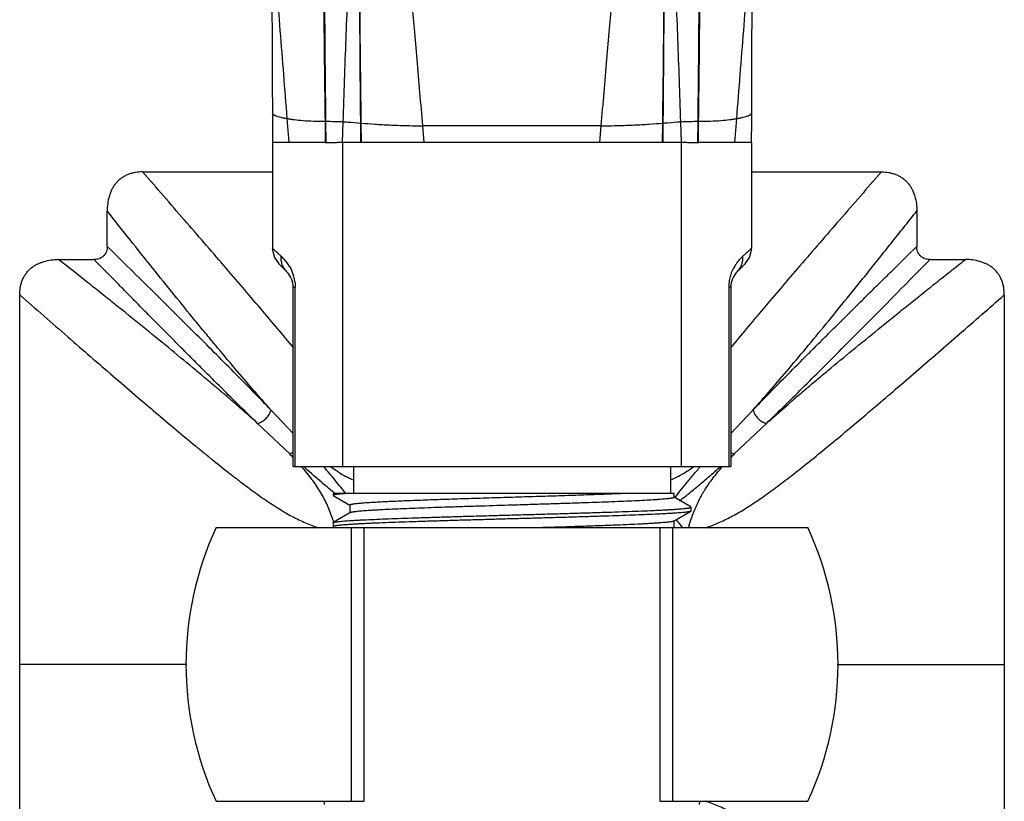
# Model space of a CAD drawing. Units: inches. Extents: x 3.9 to 17.9, y -4 to 22.5.
# Drawn here: x 4.1 to 6.3, y 15.9 to 17.6 of the extents above; entities that cross this region are included whole.
import ezdxf

# ---------------------------------------------------------------- set-up
doc = ezdxf.new("R2010")
doc.units = ezdxf.units.IN
doc.header["$LTSCALE"] = 1.21
doc.header["$MEASUREMENT"] = 0
doc.layers.get('0').update_dxf_attribs({"linetype": 'CONTINUOUS'})

msp = doc.modelspace()

# ---------------------------------------------------------------- linework, layer by layer
at = {"color": 7, "linetype": 'Continuous'}
for p, q in [((4.6406, 17.5256), (4.6411, 17.418)), ((4.6411, 17.418), (4.6412, 17.369)), ((5.7362, 17.369), (5.7364, 17.418)), ((4.6412, 17.369), (4.6412, 17.1276)), ((4.7627, 17.369), (4.6412, 17.369)), ((4.8434, 17.369), (4.8016, 17.369)), ((5.5759, 17.369), (4.8434, 17.369)), ((5.7362, 17.369), (5.6147, 17.369)), ((5.7362, 17.369), (5.7362, 17.1276)), ((4.3446, 17.3019), (4.6412, 17.3019)), ((5.7362, 17.3019), (6.0328, 17.3019)), ((4.2637, 17.1318), (4.2637, 17.2128)), ((6.1137, 17.2128), (6.1137, 17.1318)), ((4.1527, 17.1019), (4.2337, 17.1019)), ((6.1437, 17.1019), (6.2247, 17.1019)), ((4.6559, 17.0922), (4.6741, 17.074)), ((5.7034, 17.074), (5.7216, 17.0922)), ((4.6887, 16.6294), (4.6887, 17.0387)), ((5.6887, 17.0387), (5.6887, 16.6294)), ((4.0637, 15.3328), (4.0637, 17.021)), ((6.3137, 17.021), (6.3137, 15.3328)), ((4.6887, 16.6294), (5.6887, 16.6294)), ((4.8262, 16.6294), (4.8262, 16.5674)), ((5.5512, 16.6294), (5.5512, 16.5674)), ((4.7806, 16.5674), (4.7797, 16.5669)), ((4.7797, 16.5669), (4.7797, 16.5631)), ((4.8024, 16.5669), (4.7797, 16.5669)), ((4.7797, 16.5631), (4.7802, 16.5625)), ((4.7802, 16.5625), (4.8183, 16.5405)), ((5.559, 16.5674), (4.7806, 16.5674)), ((5.559, 16.5586), (5.559, 16.5674)), ((4.8184, 16.5408), (4.8184, 16.5231)), ((5.5972, 16.5368), (5.5591, 16.5588)), ((4.8184, 16.5231), (4.7802, 16.501)), ((4.819, 16.5235), (4.8184, 16.5231)), ((5.559, 16.5047), (5.5973, 16.5268)), ((5.5977, 16.5363), (5.5972, 16.5368)), ((5.5977, 16.5274), (5.5973, 16.5268)), ((5.5977, 16.5362), (5.5977, 16.5274)), ((4.7797, 16.5006), (4.7802, 16.5011)), ((4.7797, 16.5005), (4.7797, 16.4917)), ((5.4212, 16.4949), (5.4191, 16.4948)), ((5.5585, 16.5044), (5.559, 16.5047)), ((5.559, 16.4894), (5.559, 16.5047)), ((4.5124, 16.4894), (5.865, 16.4894)), ((4.8512, 15.8644), (4.8512, 16.4894)), ((5.5262, 16.4894), (5.5262, 15.8644)), ((4.5124, 15.8644), (4.8512, 15.8644)), ((4.7601, 15.8574), (4.7599, 15.8644)), ((5.5262, 15.8644), (5.865, 15.8644)), ((5.6173, 15.8574), (5.6176, 15.8644))]:
    msp.add_line(p, q, dxfattribs=at)
at = {"color": 9, "linetype": 'Continuous'}
for p, q in [((4.6794, 17.369), (4.6751, 17.4239)), ((4.7622, 17.4177), (4.7634, 17.4177)), ((4.7627, 17.369), (4.7622, 17.4177)), ((4.7639, 17.3688), (4.7634, 17.4177)), ((4.8016, 17.369), (4.8031, 17.4165)), ((5.5759, 17.369), (5.5743, 17.4165)), ((5.6136, 17.3688), (5.614, 17.4177)), ((5.614, 17.4177), (5.6152, 17.4177)), ((5.6147, 17.369), (5.6152, 17.4177)), ((5.698, 17.369), (5.7023, 17.4239)), ((4.8434, 17.369), (4.843, 17.4136)), ((4.843, 17.4136), (4.8443, 17.4135)), ((4.8448, 17.369), (4.8443, 17.4135)), ((4.9878, 17.369), (4.9847, 17.4074)), ((5.3896, 17.369), (5.3928, 17.4074)), ((5.5327, 17.369), (5.5332, 17.4135)), ((5.5332, 17.4135), (5.5344, 17.4136)), ((5.534, 17.369), (5.5344, 17.4136)), ((4.8016, 17.369), (4.8016, 16.6294)), ((5.5759, 16.6294), (5.5759, 17.369)), ((4.6887, 17.0387), (4.6935, 17.0387)), ((4.6935, 16.6294), (4.6935, 17.0387)), ((5.6839, 17.0387), (5.6839, 16.6294)), ((5.6887, 17.0387), (5.6839, 17.0387)), ((4.6381, 16.7581), (4.6888, 16.7048)), ((5.7393, 16.7581), (5.6886, 16.7048)), ((4.6075, 16.7275), (4.6807, 16.6579)), ((5.6967, 16.6579), (5.77, 16.7275)), ((4.8213, 16.4894), (4.8213, 16.1769)), ((5.5561, 16.1769), (5.5561, 16.4894)), ((4.4457, 16.1769), (4.0637, 16.1769)), ((4.8213, 16.1769), (4.8213, 15.8644)), ((5.5561, 15.8644), (5.5561, 16.1769)), ((5.9317, 16.1769), (6.3137, 16.1769))]:
    msp.add_line(p, q, dxfattribs=at)
at = {"color": 7, "linetype": 'Continuous'}
for points in [[(4.6402, 17.831), (4.6401, 17.7927), (4.6401, 17.7526), (4.6401, 17.7105), (4.6402, 17.6666), (4.6403, 17.621), (4.6405, 17.574), (4.6406, 17.5256)], [(5.7371, 17.606), (5.7372, 17.6493), (5.7373, 17.6913), (5.7373, 17.7318), (5.7373, 17.7704), (5.7373, 17.8071)], [(5.7364, 17.418), (5.7366, 17.4711), (5.7367, 17.5166), (5.7371, 17.606)], [(4.6412, 17.1276), (4.6414, 17.1231), (4.6459, 17.1064), (4.6559, 17.0922)], [(5.7216, 17.0922), (5.7315, 17.1064), (5.736, 17.1231), (5.7362, 17.1276)]]:
    msp.add_lwpolyline(points, dxfattribs=at)
at = {"color": 9, "linetype": 'Continuous'}
for centre, radius, start, end in [((5.1887, -123.8378), 141.2453, 89.917229, 90.082765), ((4.5943, 17.0349), 0.1001, 30.4768, 42.4017), ((5.7808, 17.0366), 0.0972, 138.4454, 145.5651), ((4.6009, 17.0384), 0.0926, 8.3262, 16.6309), ((4.0848, 16.0745), 0.834, 43.5524, 44.3957), ((7.6698, 19.8877), 4.4008, 227.216, 227.362), ((6.2802, 16.0856), 0.8173, 135.5521, 136.443), ((3.5534, 18.9673), 3.1507, 312.6605, 312.8639), ((4.9427, 16.8618), 0.2881, 238.6153, 246.1304), ((5.4331, 16.8648), 0.2915, 293.9418, 301.6399), ((5.4057, 17.3506), 0.9996, 231.4313, 231.5877), ((4.0699, 16.2573), 0.7526, 18.9713, 19.4782), ((6.4037, 16.2312), 0.8521, 162.0207, 162.3331), ((5.5245, 16.8163), 0.3439, 288.0794, 293.2277)]:
    msp.add_arc(centre, radius, start, end, dxfattribs=at)
at = {"color": 7, "linetype": 'Continuous'}
for centre, radius, start, end in [((4.6387, 17.0387), 0.05, 0, 45), ((5.7387, 17.0387), 0.05, 135, 180), ((4.8729, 14.7803), 1.788, 91.8054, 92.258), ((5.1887, 16.1769), 0.5, 38.7427, 41.4327), ((5.1887, 16.1769), 0.745, 155.1993, 204.8007), ((5.1887, 16.1769), 0.745, 335.1993, 24.8007)]:
    msp.add_arc(centre, radius, start, end, dxfattribs=at)
at = {"color": 9, "linetype": 'Continuous'}
for points, knots in [([(4.6751, 17.4239), (4.6699, 17.4909), (4.6619, 17.5902), (4.6517, 17.7205), (4.6468, 17.7837), (4.6445, 17.8147)], [0, 0, 0, 0, 0.514556, 0.76207, 1, 1, 1, 1]), ([(5.7023, 17.4239), (5.7075, 17.4909), (5.7155, 17.5902), (5.7257, 17.7204), (5.7306, 17.7836), (5.7329, 17.8146)], [0, 0, 0, 0, 0.514548, 0.762062, 1, 1, 1, 1]), ([(4.7622, 17.4177), (4.7618, 17.4504), (4.761, 17.515), (4.7599, 17.6103), (4.7592, 17.7018), (4.7591, 17.7614), (4.7592, 17.7904)], [0, 0, 0, 0, 0.263308, 0.51998, 0.766634, 1, 1, 1, 1]), ([(4.7634, 17.4177), (4.7631, 17.4504), (4.7624, 17.515), (4.7615, 17.6103), (4.761, 17.7018), (4.761, 17.7614), (4.7612, 17.7904)], [0, 0, 0, 0, 0.263317, 0.519994, 0.766647, 1, 1, 1, 1]), ([(4.8031, 17.4165), (4.8042, 17.4484), (4.8062, 17.5114), (4.8094, 17.6042), (4.8129, 17.6932), (4.8157, 17.751), (4.8172, 17.7791)], [0, 0, 0, 0, 0.264015, 0.521096, 0.767587, 1, 1, 1, 1]), ([(5.5743, 17.4165), (5.5732, 17.4484), (5.5712, 17.5114), (5.568, 17.6042), (5.5645, 17.6932), (5.5617, 17.751), (5.5602, 17.7791)], [0, 0, 0, 0, 0.264015, 0.521096, 0.767587, 1, 1, 1, 1]), ([(5.614, 17.4177), (5.6143, 17.4504), (5.615, 17.515), (5.6159, 17.6103), (5.6164, 17.7018), (5.6164, 17.7614), (5.6163, 17.7904)], [0, 0, 0, 0, 0.263316, 0.519994, 0.766646, 1, 1, 1, 1]), ([(5.6152, 17.4177), (5.6156, 17.4504), (5.6164, 17.515), (5.6175, 17.6103), (5.6182, 17.7018), (5.6183, 17.7614), (5.6182, 17.7904)], [0, 0, 0, 0, 0.263307, 0.519979, 0.766634, 1, 1, 1, 1]), ([(4.843, 17.4136), (4.8428, 17.4434), (4.8422, 17.5022), (4.8415, 17.5887), (4.841, 17.6713), (4.841, 17.7248), (4.8412, 17.7507)], [0, 0, 0, 0, 0.265504, 0.523423, 0.769574, 1, 1, 1, 1]), ([(4.8443, 17.4135), (4.8439, 17.4433), (4.8432, 17.5022), (4.8421, 17.5887), (4.8414, 17.6712), (4.8412, 17.7248), (4.8412, 17.7507)], [0, 0, 0, 0, 0.265648, 0.523646, 0.769764, 1, 1, 1, 1]), ([(5.5332, 17.4135), (5.5335, 17.4433), (5.5343, 17.5022), (5.5353, 17.5887), (5.536, 17.6712), (5.5362, 17.7248), (5.5362, 17.7507)], [0, 0, 0, 0, 0.265647, 0.523645, 0.769763, 1, 1, 1, 1]), ([(5.5344, 17.4136), (5.5347, 17.4435), (5.5352, 17.5025), (5.5359, 17.5892), (5.5364, 17.672), (5.5364, 17.7257), (5.5363, 17.7516)], [0, 0, 0, 0, 0.265588, 0.523553, 0.769684, 1, 1, 1, 1]), ([(4.9847, 17.4074), (4.9805, 17.458), (4.9744, 17.532), (4.9661, 17.6274), (4.962, 17.6721), (4.9599, 17.6934)], [0, 0, 0, 0, 0.530694, 0.775801, 1, 1, 1, 1]), ([(5.3928, 17.4074), (5.3969, 17.458), (5.403, 17.532), (5.4114, 17.6274), (5.4155, 17.6721), (5.4175, 17.6934)], [0, 0, 0, 0, 0.530693, 0.7758, 1, 1, 1, 1]), ([(4.641, 17.4364), (4.641, 17.4361), (4.6411, 17.4356), (4.6415, 17.4347), (4.6422, 17.434), (4.6432, 17.4332), (4.6444, 17.4324), (4.6459, 17.4316), (4.6477, 17.4308), (4.6505, 17.4297), (4.6548, 17.4284), (4.6606, 17.4269), (4.6675, 17.4253), (4.6725, 17.4244), (4.6751, 17.4239)], [0, 0, 0, 0, 0.021625, 0.045523, 0.073427, 0.106424, 0.145157, 0.190008, 0.24121, 0.298906, 0.43409, 0.595958, 0.784606, 1, 1, 1, 1]), ([(4.6751, 17.4239), (4.6776, 17.4235), (4.6829, 17.4226), (4.6949, 17.4209), (4.7124, 17.4192), (4.7362, 17.418), (4.7532, 17.4177), (4.7622, 17.4177)], [0, 0, 0, 0, 0.085761, 0.184093, 0.416128, 0.690828, 1, 1, 1, 1]), ([(4.7634, 17.4177), (4.77, 17.4177), (4.7832, 17.4175), (4.7964, 17.4169), (4.8031, 17.4165)], [0, 0, 0, 0, 0.493846, 1, 1, 1, 1]), ([(4.8031, 17.4165), (4.8065, 17.4163), (4.8198, 17.4155), (4.8331, 17.4144), (4.843, 17.4136)], [0, 0, 0, 0, 0.252373, 1, 1, 1, 1]), ([(5.5344, 17.4136), (5.5377, 17.4139), (5.551, 17.415), (5.5643, 17.4159), (5.5743, 17.4165)], [0, 0, 0, 0, 0.246831, 1, 1, 1, 1]), ([(5.5743, 17.4165), (5.581, 17.4169), (5.5942, 17.4175), (5.6075, 17.4177), (5.614, 17.4177)], [0, 0, 0, 0, 0.506154, 1, 1, 1, 1]), ([(5.6152, 17.4177), (5.6242, 17.4177), (5.6412, 17.418), (5.665, 17.4192), (5.6825, 17.4209), (5.6945, 17.4226), (5.6998, 17.4235), (5.7023, 17.4239)], [0, 0, 0, 0, 0.309173, 0.583872, 0.815908, 0.91424, 1, 1, 1, 1]), ([(5.7023, 17.4239), (5.7049, 17.4244), (5.7099, 17.4253), (5.7168, 17.4269), (5.7227, 17.4284), (5.7269, 17.4297), (5.7297, 17.4308), (5.7315, 17.4316), (5.733, 17.4324), (5.7342, 17.4332), (5.7352, 17.434), (5.7359, 17.4347), (5.7363, 17.4356), (5.7364, 17.4361), (5.7364, 17.4364)], [0, 0, 0, 0, 0.215395, 0.404045, 0.565912, 0.701096, 0.758792, 0.809993, 0.854844, 0.893577, 0.926573, 0.954477, 0.978375, 1, 1, 1, 1]), ([(4.8443, 17.4135), (4.8545, 17.4126), (4.8761, 17.411), (4.9099, 17.409), (4.9465, 17.4077), (4.9717, 17.4074), (4.9847, 17.4074)], [0, 0, 0, 0, 0.219182, 0.461851, 0.724044, 1, 1, 1, 1]), ([(5.3928, 17.4074), (5.4057, 17.4074), (5.4309, 17.4077), (5.4675, 17.409), (5.5014, 17.411), (5.5229, 17.4126), (5.5332, 17.4135)], [0, 0, 0, 0, 0.275957, 0.53815, 0.780818, 1, 1, 1, 1]), ([(4.6891, 16.9005), (4.677, 16.9153), (4.6519, 16.9454), (4.6131, 16.9913), (4.5723, 17.0391), (4.5146, 17.1063), (4.4386, 17.1942), (4.3765, 17.2653), (4.3446, 17.3019)], [0, 0, 0, 0, 0.108361, 0.222185, 0.341079, 0.464678, 0.724715, 1, 1, 1, 1]), ([(6.0328, 17.3019), (6.0008, 17.2653), (5.9387, 17.194), (5.8625, 17.106), (5.8047, 17.0387), (5.7639, 16.9908), (5.7251, 16.9448), (5.7, 16.9147), (5.6878, 16.8999)], [0, 0, 0, 0, 0.275345, 0.535392, 0.658991, 0.777878, 0.891681, 1, 1, 1, 1]), ([(4.6381, 16.7581), (4.6314, 16.7655), (4.618, 16.7806), (4.5904, 16.8122), (4.5546, 16.8541), (4.5182, 16.8976), (4.488, 16.934), (4.4565, 16.9723), (4.4161, 17.0219), (4.3666, 17.0834), (4.3156, 17.1473), (4.2811, 17.1908), (4.2637, 17.2128)], [0, 0, 0, 0, 0.0506, 0.103144, 0.213698, 0.331015, 0.392016, 0.45448, 0.583556, 0.717775, 0.856718, 1, 1, 1, 1]), ([(5.7393, 16.7581), (5.7529, 16.7732), (5.7806, 16.8047), (5.8229, 16.8541), (5.8671, 16.907), (5.9133, 16.963), (5.9529, 17.0116), (5.9854, 17.0518), (6.0104, 17.0829), (6.0357, 17.1146), (6.0614, 17.1469), (6.0875, 17.1796), (6.1049, 17.2017), (6.1137, 17.2128)], [0, 0, 0, 0, 0.103154, 0.213712, 0.331027, 0.454492, 0.58358, 0.650075, 0.717802, 0.786709, 0.856735, 0.927835, 1, 1, 1, 1]), ([(4.6381, 16.7581), (4.6251, 16.7715), (4.5984, 16.7989), (4.557, 16.8409), (4.5133, 16.8848), (4.4508, 16.9472), (4.3674, 17.0299), (4.2992, 17.097), (4.2637, 17.1318)], [0, 0, 0, 0, 0.105648, 0.217122, 0.334274, 0.456954, 0.718305, 1, 1, 1, 1]), ([(4.6612, 17.1094), (4.6597, 17.1108), (4.6569, 17.1135), (4.6528, 17.1172), (4.6498, 17.1198), (4.6477, 17.1217), (4.6464, 17.1229), (4.6452, 17.1239), (4.6441, 17.1249), (4.6433, 17.1257), (4.6426, 17.1262), (4.6422, 17.1266), (4.6419, 17.1269), (4.6417, 17.1271), (4.6415, 17.1273), (4.6414, 17.1274), (4.6413, 17.1275), (4.6413, 17.1275), (4.6413, 17.1275), (4.6412, 17.1276), (4.6412, 17.1276), (4.6412, 17.1276), (4.6412, 17.1276)], [0, 0, 0, 0, 0.232729, 0.433867, 0.604197, 0.678037, 0.744444, 0.803435, 0.854914, 0.898773, 0.934906, 0.950041, 0.963204, 0.974381, 0.983559, 0.990724, 0.993547, 0.995861, 0.997665, 0.998958, 0.999737, 1, 1, 1, 1]), ([(5.7362, 17.1276), (5.7362, 17.1276), (5.7362, 17.1276), (5.7362, 17.1276), (5.7362, 17.1275), (5.7361, 17.1275), (5.7361, 17.1275), (5.736, 17.1274), (5.7359, 17.1273), (5.7357, 17.1271), (5.7355, 17.1269), (5.7352, 17.1266), (5.7349, 17.1264), (5.7346, 17.126), (5.734, 17.1256), (5.7333, 17.1249), (5.7323, 17.1239), (5.7311, 17.1229), (5.7297, 17.1217), (5.7282, 17.1204), (5.7266, 17.1189), (5.7241, 17.1167), (5.7206, 17.1135), (5.7177, 17.1108), (5.7162, 17.1094)], [0, 0, 0, 0, 0.000258, 0.001032, 0.002321, 0.004123, 0.006436, 0.009258, 0.016424, 0.025605, 0.036788, 0.049958, 0.065101, 0.082203, 0.10125, 0.145121, 0.196604, 0.255587, 0.321968, 0.395766, 0.477079, 0.566007, 0.767123, 1, 1, 1, 1]), ([(5.7393, 16.7581), (5.7523, 16.7715), (5.779, 16.7989), (5.8204, 16.8409), (5.8564, 16.8771), (5.8863, 16.907), (5.9095, 16.9301), (5.9333, 16.9538), (5.9576, 16.9779), (5.9824, 17.0025), (6.0077, 17.0275), (6.0335, 17.0529), (6.0689, 17.0878), (6.0957, 17.1141), (6.1137, 17.1318)], [0, 0, 0, 0, 0.105658, 0.217152, 0.334314, 0.394969, 0.456984, 0.520345, 0.585042, 0.651048, 0.718334, 0.786884, 0.856691, 1, 1, 1, 1]), ([(4.6075, 16.7275), (4.5924, 16.741), (4.5692, 16.7615), (4.5374, 16.7889), (4.5122, 16.8103), (4.4862, 16.8322), (4.4498, 16.8625), (4.4026, 16.9015), (4.3437, 16.9494), (4.2929, 16.9904), (4.251, 17.0239), (4.2077, 17.0584), (4.1748, 17.0845), (4.1527, 17.1019)], [0, 0, 0, 0, 0.10315, 0.157532, 0.213695, 0.271551, 0.331015, 0.454481, 0.583557, 0.717776, 0.786681, 0.856714, 1, 1, 1, 1]), ([(4.6075, 16.7275), (4.5941, 16.7404), (4.5667, 16.7672), (4.5247, 16.8086), (4.4885, 16.8446), (4.4586, 16.8745), (4.4355, 16.8977), (4.4118, 16.9214), (4.3877, 16.9457), (4.3631, 16.9705), (4.3381, 16.9958), (4.3127, 17.0217), (4.2778, 17.0571), (4.2514, 17.0838), (4.2337, 17.1019)], [0, 0, 0, 0, 0.105655, 0.217147, 0.334308, 0.394964, 0.456978, 0.52034, 0.585037, 0.651043, 0.71833, 0.786881, 0.856689, 1, 1, 1, 1]), ([(4.6741, 17.074), (4.6718, 17.0762), (4.6678, 17.0813), (4.6635, 17.09), (4.6612, 17.0996), (4.661, 17.1061), (4.6612, 17.1094)], [0, 0, 0, 0, 0.244133, 0.494654, 0.748057, 1, 1, 1, 1]), ([(4.6612, 17.1094), (4.6624, 17.1083), (4.6648, 17.106), (4.667, 17.1037), (4.6682, 17.1024)], [0, 0, 0, 0, 0.474088, 1, 1, 1, 1]), ([(5.7034, 17.074), (5.7056, 17.0762), (5.7096, 17.0813), (5.7139, 17.09), (5.7162, 17.0996), (5.7164, 17.1061), (5.7162, 17.1094)], [0, 0, 0, 0, 0.244132, 0.494653, 0.748056, 1, 1, 1, 1]), ([(5.7162, 17.1094), (5.7149, 17.1081), (5.7121, 17.1055), (5.7094, 17.1027), (5.7081, 17.1011)], [0, 0, 0, 0, 0.470221, 1, 1, 1, 1]), ([(5.77, 16.7275), (5.7834, 16.7405), (5.8108, 16.7672), (5.8527, 16.8086), (5.8967, 16.8523), (5.9591, 16.9148), (6.0417, 16.9982), (6.1089, 17.0664), (6.1437, 17.1019)], [0, 0, 0, 0, 0.10565, 0.217126, 0.334278, 0.456959, 0.718308, 1, 1, 1, 1]), ([(5.77, 16.7275), (5.7852, 16.741), (5.8084, 16.7614), (5.8401, 16.7889), (5.8652, 16.8103), (5.8913, 16.8323), (5.9276, 16.8626), (5.9749, 16.9015), (6.0235, 16.941), (6.0637, 16.9735), (6.0948, 16.9985), (6.1264, 17.0239), (6.1586, 17.0496), (6.1914, 17.0757), (6.2135, 17.0931), (6.2247, 17.1019)], [0, 0, 0, 0, 0.103277, 0.157612, 0.213715, 0.271538, 0.331003, 0.454526, 0.58366, 0.650152, 0.71785, 0.786713, 0.856705, 0.927803, 1, 1, 1, 1]), ([(4.6806, 17.0857), (4.6814, 17.0842), (4.6851, 17.0776), (4.6879, 17.0706), (4.6896, 17.0649)], [0, 0, 0, 0, 0.222153, 1, 1, 1, 1]), ([(5.7006, 17.0916), (5.6985, 17.0885), (5.6954, 17.0834), (5.6918, 17.076), (5.6901, 17.0718), (5.6893, 17.0695)], [0, 0, 0, 0, 0.455208, 0.714912, 1, 1, 1, 1]), ([(5.6893, 17.0695), (5.6889, 17.0683), (5.6872, 17.0631), (5.6859, 17.0578), (5.6852, 17.0537)], [0, 0, 0, 0, 0.233781, 1, 1, 1, 1]), ([(4.6925, 17.0519), (4.6928, 17.0497), (4.6933, 17.0453), (4.6935, 17.0409), (4.6935, 17.0387)], [0, 0, 0, 0, 0.495045, 1, 1, 1, 1]), ([(5.6852, 17.0537), (5.6848, 17.0512), (5.6841, 17.0462), (5.6839, 17.0412), (5.6839, 17.0387)], [0, 0, 0, 0, 0.494029, 1, 1, 1, 1]), ([(4.0637, 17.021), (4.1003, 16.9891), (4.1714, 16.927), (4.2593, 16.851), (4.3265, 16.7932), (4.3743, 16.7525), (4.4203, 16.7137), (4.4574, 16.6827), (4.4861, 16.6592), (4.5134, 16.6371), (4.5399, 16.616), (4.5659, 16.596), (4.5844, 16.582), (4.6025, 16.5688), (4.62, 16.5564), (4.6371, 16.5448), (4.6537, 16.5341), (4.6699, 16.5243), (4.6857, 16.5154), (4.7012, 16.5075), (4.7166, 16.5004), (4.7319, 16.4942), (4.7421, 16.4907), (4.7473, 16.489)], [0, 0, 0, 0, 0.167473, 0.325666, 0.400858, 0.473187, 0.542432, 0.608352, 0.639985, 0.670692, 0.729219, 0.756993, 0.783744, 0.809463, 0.834157, 0.857842, 0.880534, 0.902264, 0.923105, 0.943153, 0.962541, 0.981426, 1, 1, 1, 1]), ([(5.6602, 16.5003), (5.67, 16.5045), (5.6847, 16.5116), (5.7041, 16.5223), (5.7192, 16.5313), (5.7347, 16.5411), (5.7505, 16.5516), (5.7668, 16.5629), (5.7835, 16.575), (5.8006, 16.5877), (5.8245, 16.6059), (5.8556, 16.6302), (5.8941, 16.6614), (5.9345, 16.6947), (5.9767, 16.7301), (6.0205, 16.7673), (6.066, 16.8061), (6.1296, 16.8608), (6.2123, 16.9326), (6.2793, 16.991), (6.3137, 17.021)], [0, 0, 0, 0, 0.038299, 0.058459, 0.079414, 0.101234, 0.123954, 0.147592, 0.172162, 0.197674, 0.22413, 0.279808, 0.339041, 0.401646, 0.467408, 0.536113, 0.607561, 0.681561, 0.836579, 1, 1, 1, 1]), ([(4.6075, 16.7275), (4.6092, 16.728), (4.6126, 16.7292), (4.6175, 16.7318), (4.6223, 16.7351), (4.6267, 16.7389), (4.6305, 16.7433), (4.6338, 16.748), (4.6363, 16.753), (4.6376, 16.7564), (4.6381, 16.7581)], [0, 0, 0, 0, 0.118116, 0.241884, 0.369865, 0.499999, 0.630134, 0.758115, 0.881883, 1, 1, 1, 1]), ([(5.7393, 16.7581), (5.7404, 16.7546), (5.7435, 16.7477), (5.7506, 16.7387), (5.7595, 16.7317), (5.7664, 16.7286), (5.77, 16.7275)], [0, 0, 0, 0, 0.247079, 0.499969, 0.752876, 1, 1, 1, 1]), ([(4.6807, 16.6579), (4.6814, 16.6582), (4.6842, 16.6592), (4.6868, 16.6606), (4.6887, 16.6618)], [0, 0, 0, 0, 0.243905, 1, 1, 1, 1]), ([(5.6887, 16.6617), (5.6893, 16.6614), (5.6919, 16.6599), (5.6946, 16.6587), (5.6967, 16.6579)], [0, 0, 0, 0, 0.252062, 1, 1, 1, 1]), ([(4.7794, 16.5083), (4.7775, 16.5137), (4.7736, 16.5244), (4.7671, 16.5401), (4.7598, 16.5554), (4.7515, 16.5704), (4.7421, 16.5852), (4.7316, 16.5999), (4.7199, 16.6147), (4.7117, 16.6244), (4.7073, 16.6293)], [0, 0, 0, 0, 0.121273, 0.240874, 0.35988, 0.479958, 0.602797, 0.729748, 0.861899, 1, 1, 1, 1]), ([(4.7825, 16.569), (4.777, 16.5734), (4.7657, 16.5826), (4.7421, 16.6025), (4.7242, 16.6183), (4.7121, 16.6292)], [0, 0, 0, 0, 0.227703, 0.470851, 1, 1, 1, 1]), ([(4.8089, 16.5673), (4.8053, 16.5721), (4.7976, 16.5819), (4.7853, 16.597), (4.7721, 16.6129), (4.7628, 16.6236), (4.758, 16.6291)], [0, 0, 0, 0, 0.226272, 0.468995, 0.727145, 1, 1, 1, 1]), ([(4.7927, 16.6158), (4.791, 16.6169), (4.7842, 16.6211), (4.7775, 16.6257), (4.7725, 16.6292)], [0, 0, 0, 0, 0.246086, 1, 1, 1, 1]), ([(5.5609, 16.5572), (5.565, 16.5627), (5.5736, 16.574), (5.5875, 16.5915), (5.6029, 16.61), (5.6138, 16.6227), (5.6194, 16.6292)], [0, 0, 0, 0, 0.22017, 0.461122, 0.72148, 1, 1, 1, 1]), ([(5.5716, 16.551), (5.5786, 16.5562), (5.5933, 16.5676), (5.616, 16.586), (5.6402, 16.6068), (5.6568, 16.6215), (5.6653, 16.6292)], [0, 0, 0, 0, 0.215859, 0.455739, 0.717602, 1, 1, 1, 1]), ([(5.586, 16.6166), (5.5876, 16.6176), (5.5939, 16.6216), (5.6001, 16.6258), (5.6047, 16.6291)], [0, 0, 0, 0, 0.246314, 1, 1, 1, 1]), ([(5.6035, 16.5235), (5.6054, 16.5281), (5.6091, 16.5373), (5.6154, 16.5509), (5.6212, 16.5619), (5.6262, 16.5706), (5.6316, 16.5793), (5.6388, 16.5902), (5.6484, 16.6031), (5.6587, 16.6161), (5.6661, 16.6247), (5.6699, 16.6291)], [0, 0, 0, 0, 0.119111, 0.237658, 0.356808, 0.417002, 0.47781, 0.601752, 0.729572, 0.862115, 1, 1, 1, 1]), ([(5.5932, 16.4942), (5.594, 16.4967), (5.5973, 16.5066), (5.6007, 16.5163), (5.6035, 16.5235)], [0, 0, 0, 0, 0.254222, 1, 1, 1, 1]), ([(6.3137, 15.3328), (6.2771, 15.3647), (6.206, 15.4267), (6.1182, 15.5028), (6.0509, 15.5605), (6.0031, 15.6013), (5.9572, 15.6401), (5.92, 15.671), (5.8913, 15.6946), (5.8641, 15.7167), (5.8375, 15.7378), (5.8116, 15.7578), (5.793, 15.7718), (5.7749, 15.785), (5.7574, 15.7974), (5.7404, 15.809), (5.7238, 15.8196), (5.7076, 15.8294), (5.6917, 15.8383), (5.6762, 15.8463), (5.6608, 15.8534), (5.6455, 15.8595), (5.6353, 15.8631), (5.6302, 15.8648)], [0, 0, 0, 0, 0.167473, 0.325667, 0.400858, 0.473188, 0.542432, 0.608352, 0.639986, 0.670692, 0.729219, 0.756993, 0.783744, 0.809463, 0.834158, 0.857842, 0.880534, 0.902264, 0.923105, 0.943153, 0.962541, 0.981426, 1, 1, 1, 1])]:
    msp.add_open_spline(points, degree=3, knots=knots, dxfattribs=at)
at = {"color": 7, "linetype": 'Continuous'}
for points, knots in [([(4.7627, 17.369), (4.7628, 17.3689), (4.7629, 17.3688), (4.7631, 17.3687), (4.7633, 17.3687), (4.7634, 17.3687), (4.7636, 17.3687), (4.7638, 17.3688), (4.7639, 17.3688)], [0, 0, 0, 0, 0.275843, 0.398632, 0.516147, 0.63426, 0.753837, 1, 1, 1, 1]), ([(4.8016, 17.369), (4.7983, 17.369), (4.7934, 17.3689), (4.7869, 17.3688), (4.7822, 17.3688), (4.7775, 17.3687), (4.7714, 17.3688), (4.7669, 17.3688), (4.7639, 17.3688)], [0, 0, 0, 0, 0.260611, 0.388324, 0.514268, 0.638425, 0.76078, 1, 1, 1, 1]), ([(5.6136, 17.3688), (5.6106, 17.3688), (5.606, 17.3688), (5.5999, 17.3687), (5.5952, 17.3688), (5.5905, 17.3688), (5.584, 17.3689), (5.5791, 17.369), (5.5759, 17.369)], [0, 0, 0, 0, 0.23922, 0.361575, 0.485732, 0.611676, 0.739389, 1, 1, 1, 1]), ([(5.6136, 17.3688), (5.6137, 17.3688), (5.6138, 17.3687), (5.614, 17.3687), (5.6141, 17.3687), (5.6143, 17.3687), (5.6145, 17.3688), (5.6146, 17.3689), (5.6147, 17.369)], [0, 0, 0, 0, 0.246137, 0.365711, 0.483816, 0.601309, 0.724102, 1, 1, 1, 1]), ([(4.3446, 17.3019), (4.3389, 17.3019), (4.3304, 17.3012), (4.3193, 17.2988), (4.3112, 17.2961), (4.3035, 17.2925), (4.2963, 17.288), (4.2896, 17.2827), (4.2837, 17.2765), (4.2786, 17.2697), (4.2743, 17.2623), (4.2708, 17.2546), (4.2671, 17.2438), (4.2644, 17.2299), (4.2637, 17.2185), (4.2637, 17.2128)], [0, 0, 0, 0, 0.124933, 0.187447, 0.249963, 0.312476, 0.374986, 0.437494, 0.500003, 0.562515, 0.62503, 0.687547, 0.750066, 0.875015, 1, 1, 1, 1]), ([(6.0328, 17.3019), (6.0385, 17.3019), (6.047, 17.3012), (6.0581, 17.2988), (6.0662, 17.2961), (6.0739, 17.2925), (6.0812, 17.288), (6.0878, 17.2827), (6.0937, 17.2765), (6.0988, 17.2697), (6.1031, 17.2623), (6.1066, 17.2546), (6.1103, 17.2438), (6.1131, 17.2299), (6.1137, 17.2185), (6.1137, 17.2128)], [0, 0, 0, 0, 0.124933, 0.187447, 0.249963, 0.312476, 0.374985, 0.437494, 0.500003, 0.562515, 0.625029, 0.687547, 0.750066, 0.875015, 1, 1, 1, 1]), ([(4.2637, 17.1318), (4.2637, 17.1298), (4.2634, 17.1259), (4.262, 17.12), (4.2599, 17.1155), (4.2576, 17.1122), (4.2556, 17.11), (4.2534, 17.108), (4.2501, 17.1057), (4.2456, 17.1036), (4.2397, 17.1022), (4.2357, 17.1019), (4.2337, 17.1019)], [0, 0, 0, 0, 0.125007, 0.249979, 0.374902, 0.437452, 0.5, 0.562549, 0.625099, 0.750021, 0.874993, 1, 1, 1, 1]), ([(6.1437, 17.1019), (6.1417, 17.1019), (6.1377, 17.1022), (6.1319, 17.1036), (6.1273, 17.1057), (6.124, 17.108), (6.1218, 17.11), (6.1198, 17.1122), (6.1175, 17.1155), (6.1154, 17.12), (6.114, 17.1259), (6.1137, 17.1298), (6.1137, 17.1318)], [0, 0, 0, 0, 0.125007, 0.249979, 0.374902, 0.437452, 0.5, 0.562549, 0.625099, 0.750021, 0.874993, 1, 1, 1, 1]), ([(4.0637, 17.021), (4.0637, 17.0267), (4.0644, 17.0352), (4.0668, 17.0463), (4.0695, 17.0544), (4.0731, 17.0621), (4.0776, 17.0693), (4.0829, 17.076), (4.0891, 17.0819), (4.0959, 17.087), (4.1032, 17.0913), (4.111, 17.0948), (4.1218, 17.0984), (4.1357, 17.1012), (4.1471, 17.1019), (4.1527, 17.1019)], [0, 0, 0, 0, 0.124933, 0.187447, 0.249963, 0.312476, 0.374986, 0.437494, 0.500003, 0.562515, 0.62503, 0.687547, 0.750066, 0.875015, 1, 1, 1, 1]), ([(6.3137, 17.021), (6.3137, 17.0267), (6.3131, 17.0352), (6.3106, 17.0463), (6.3079, 17.0544), (6.3043, 17.0621), (6.2998, 17.0693), (6.2945, 17.076), (6.2883, 17.0819), (6.2815, 17.087), (6.2742, 17.0913), (6.2664, 17.0948), (6.2556, 17.0984), (6.2417, 17.1012), (6.2303, 17.1019), (6.2247, 17.1019)], [0, 0, 0, 0, 0.124933, 0.187447, 0.249963, 0.312476, 0.374985, 0.437494, 0.500003, 0.562515, 0.625029, 0.687547, 0.750066, 0.875015, 1, 1, 1, 1]), ([(4.8024, 16.5669), (4.8007, 16.5667), (4.7974, 16.5664), (4.7934, 16.566), (4.7906, 16.5657), (4.7887, 16.5655), (4.787, 16.5652), (4.7855, 16.565), (4.7841, 16.5647), (4.783, 16.5645), (4.7821, 16.5643), (4.7815, 16.5641), (4.7812, 16.564), (4.7808, 16.5639), (4.7805, 16.5638), (4.7803, 16.5637), (4.7801, 16.5636), (4.7799, 16.5634), (4.7798, 16.5633), (4.7797, 16.5632), (4.7797, 16.5631), (4.7797, 16.5631)], [0, 0, 0, 0, 0.227668, 0.42618, 0.51439, 0.595176, 0.668499, 0.734328, 0.792664, 0.843522, 0.886932, 0.905864, 0.92296, 0.93824, 0.951728, 0.963461, 0.9735, 0.98194, 0.988946, 0.994806, 1, 1, 1, 1]), ([(5.4469, 16.5674), (5.4331, 16.5668), (5.4039, 16.5656), (5.3581, 16.564), (5.3087, 16.5623), (5.2568, 16.5607), (5.2034, 16.5591), (5.1497, 16.5574), (5.0968, 16.5558), (5.0538, 16.5544), (5.0206, 16.5533), (4.997, 16.5524), (4.9744, 16.5516), (4.953, 16.5508), (4.9328, 16.5499), (4.914, 16.5491), (4.8966, 16.5483), (4.8808, 16.5475), (4.8667, 16.5466), (4.856, 16.5459), (4.8484, 16.5454), (4.8433, 16.5449), (4.8387, 16.5445), (4.8345, 16.5441), (4.8308, 16.5437), (4.8276, 16.5433), (4.8252, 16.5429), (4.8235, 16.5426), (4.8225, 16.5424), (4.8215, 16.5422), (4.8207, 16.542), (4.82, 16.5418), (4.8194, 16.5416), (4.819, 16.5414), (4.8187, 16.5412), (4.8185, 16.5411), (4.8185, 16.541), (4.8184, 16.5409), (4.8184, 16.5408), (4.8184, 16.5408)], [0, 0, 0, 0, 0.065886, 0.139199, 0.218256, 0.301364, 0.386814, 0.4728, 0.557469, 0.638972, 0.677968, 0.715531, 0.751478, 0.785626, 0.817791, 0.84779, 0.875439, 0.900561, 0.923034, 0.942776, 0.951598, 0.959708, 0.967095, 0.97375, 0.979663, 0.984826, 0.98923, 0.991146, 0.992869, 0.994399, 0.995737, 0.996883, 0.997839, 0.99861, 0.999206, 0.999446, 0.999652, 0.999833, 1, 1, 1, 1]), ([(5.1887, 16.5407), (5.1654, 16.54), (5.1307, 16.539), (5.085, 16.5375), (5.0519, 16.5365), (5.02, 16.5354), (4.9897, 16.5343), (4.9611, 16.5332), (4.9346, 16.5322), (4.9104, 16.5311), (4.8917, 16.5302), (4.8781, 16.5294), (4.8689, 16.5289), (4.8605, 16.5284), (4.8528, 16.5278), (4.8458, 16.5273), (4.8396, 16.5268), (4.8342, 16.5262), (4.8295, 16.5257), (4.8262, 16.5252), (4.8239, 16.5249), (4.8225, 16.5246), (4.8213, 16.5243), (4.8203, 16.5241), (4.8196, 16.5238), (4.8192, 16.5236), (4.819, 16.5235), (4.8189, 16.5235)], [0, 0, 0, 0, 0.188683, 0.28091, 0.370584, 0.456867, 0.539039, 0.616419, 0.688328, 0.754086, 0.813014, 0.83972, 0.864523, 0.887387, 0.908272, 0.927143, 0.943962, 0.958694, 0.971303, 0.981758, 0.986168, 0.990029, 0.99334, 0.996101, 0.998315, 0.999222, 1, 1, 1, 1]), ([(5.559, 16.5586), (5.559, 16.5586), (5.5589, 16.5585), (5.5588, 16.5583), (5.5587, 16.5582), (5.5585, 16.558), (5.5583, 16.5579), (5.558, 16.5578), (5.5576, 16.5576), (5.557, 16.5574), (5.5561, 16.5572), (5.5549, 16.5569), (5.5535, 16.5566), (5.5519, 16.5564), (5.55, 16.5561), (5.5479, 16.5558), (5.5456, 16.5555), (5.5421, 16.5551), (5.5372, 16.5547), (5.5306, 16.5541), (5.5233, 16.5536), (5.5118, 16.5528), (5.4957, 16.5518), (5.4741, 16.5507), (5.4498, 16.5496), (5.4229, 16.5485), (5.3938, 16.5474), (5.3627, 16.5463), (5.33, 16.5452), (5.2958, 16.5441), (5.2607, 16.543), (5.2249, 16.5419), (5.2008, 16.5411), (5.1887, 16.5407)], [0, 0, 0, 0, 0.000383, 0.00082, 0.001349, 0.00199, 0.002756, 0.003655, 0.004689, 0.005863, 0.008634, 0.011978, 0.015899, 0.020401, 0.025483, 0.031148, 0.037395, 0.044225, 0.059632, 0.077339, 0.097282, 0.119397, 0.169876, 0.228245, 0.293971, 0.36652, 0.445271, 0.529389, 0.618005, 0.710249, 0.805251, 0.90214, 1, 1, 1, 1]), ([(4.7802, 16.5011), (4.7803, 16.5012), (4.7805, 16.5013), (4.7809, 16.5014), (4.7816, 16.5017), (4.7827, 16.5019), (4.784, 16.5022), (4.7855, 16.5025), (4.7879, 16.5029), (4.7915, 16.5033), (4.7966, 16.5039), (4.8025, 16.5044), (4.8093, 16.5049), (4.817, 16.5055), (4.8255, 16.506), (4.8348, 16.5065), (4.8449, 16.5071), (4.8599, 16.5078), (4.8806, 16.5087), (4.9073, 16.5098), (4.9367, 16.5109), (4.9683, 16.512), (5.0019, 16.513), (5.0372, 16.5141), (5.0738, 16.5152), (5.1115, 16.5163), (5.15, 16.5173), (5.1758, 16.5181), (5.1887, 16.5184)], [0, 0, 0, 0, 0.000718, 0.001564, 0.003653, 0.006283, 0.00946, 0.013186, 0.017463, 0.027665, 0.040053, 0.054603, 0.071284, 0.090064, 0.110898, 0.13374, 0.158542, 0.185246, 0.244115, 0.309818, 0.381765, 0.459303, 0.541733, 0.628311, 0.718248, 0.810732, 0.904956, 1, 1, 1, 1]), ([(5.1887, 16.5184), (5.2021, 16.5188), (5.2287, 16.5195), (5.2682, 16.5206), (5.3071, 16.5218), (5.3447, 16.5229), (5.3809, 16.524), (5.4152, 16.5251), (5.4473, 16.5262), (5.477, 16.5273), (5.5, 16.5282), (5.517, 16.529), (5.5285, 16.5296), (5.5392, 16.5301), (5.5491, 16.5307), (5.5581, 16.5312), (5.5663, 16.5318), (5.5735, 16.5323), (5.5789, 16.5328), (5.5828, 16.5332), (5.5854, 16.5335), (5.5877, 16.5338), (5.5898, 16.534), (5.5916, 16.5343), (5.5932, 16.5346), (5.5946, 16.5349), (5.5955, 16.5351), (5.5962, 16.5353), (5.5966, 16.5354), (5.5969, 16.5356), (5.5972, 16.5357), (5.5974, 16.5358), (5.5976, 16.536), (5.5977, 16.5361), (5.5977, 16.5362), (5.5977, 16.5363)], [0, 0, 0, 0, 0.097832, 0.19476, 0.289787, 0.38203, 0.470601, 0.554641, 0.633343, 0.705955, 0.771778, 0.801943, 0.830178, 0.856419, 0.880599, 0.902663, 0.922559, 0.940238, 0.955662, 0.962518, 0.968798, 0.974498, 0.979616, 0.98415, 0.988099, 0.991466, 0.994251, 0.995427, 0.99646, 0.997354, 0.99811, 0.998736, 0.999243, 0.999651, 1, 1, 1, 1]), ([(5.5973, 16.5268), (5.5972, 16.5268), (5.597, 16.5267), (5.5965, 16.5265), (5.5958, 16.5262), (5.5948, 16.526), (5.5935, 16.5257), (5.592, 16.5254), (5.5895, 16.5251), (5.5859, 16.5246), (5.5809, 16.5241), (5.575, 16.5235), (5.5682, 16.523), (5.5605, 16.5225), (5.552, 16.5219), (5.5427, 16.5214), (5.5326, 16.5208), (5.5175, 16.5201), (5.4969, 16.5192), (5.4702, 16.5181), (5.4408, 16.517), (5.4092, 16.516), (5.3756, 16.5149), (5.3403, 16.5138), (5.3036, 16.5127), (5.2723, 16.5118), (5.2469, 16.5111), (5.2211, 16.5104), (5.2017, 16.5098), (5.1887, 16.5095)], [0, 0, 0, 0, 0.000714, 0.001556, 0.003636, 0.006257, 0.009426, 0.013144, 0.017413, 0.027601, 0.039977, 0.054514, 0.071185, 0.089956, 0.110782, 0.133617, 0.158414, 0.185113, 0.243979, 0.309684, 0.381637, 0.459185, 0.541628, 0.628223, 0.718179, 0.810685, 0.857644, 0.904933, 1, 1, 1, 1]), ([(5.1887, 16.5095), (5.1754, 16.5091), (5.1553, 16.5086), (5.1287, 16.5078), (5.1025, 16.5071), (5.0704, 16.5062), (5.0327, 16.5051), (4.9965, 16.5039), (4.9622, 16.5028), (4.9301, 16.5017), (4.9004, 16.5006), (4.8774, 16.4997), (4.8605, 16.4989), (4.8489, 16.4984), (4.8382, 16.4978), (4.8283, 16.4972), (4.8193, 16.4967), (4.8111, 16.4961), (4.8039, 16.4956), (4.7985, 16.4951), (4.7946, 16.4947), (4.792, 16.4944), (4.7897, 16.4942), (4.7876, 16.4939), (4.7858, 16.4936), (4.7842, 16.4933), (4.7829, 16.4931), (4.7819, 16.4928), (4.7812, 16.4926), (4.7808, 16.4925), (4.7805, 16.4923), (4.7802, 16.4922), (4.78, 16.4921), (4.7798, 16.4919), (4.7797, 16.4918), (4.7797, 16.4917), (4.7797, 16.4916)], [0, 0, 0, 0, 0.097832, 0.146478, 0.194761, 0.28979, 0.382033, 0.470604, 0.554644, 0.633347, 0.705958, 0.771781, 0.801945, 0.83018, 0.856421, 0.880601, 0.902664, 0.92256, 0.94024, 0.955663, 0.962519, 0.968799, 0.974499, 0.979616, 0.98415, 0.9881, 0.991466, 0.994251, 0.995427, 0.996461, 0.997354, 0.99811, 0.998737, 0.999243, 0.999651, 1, 1, 1, 1]), ([(5.4191, 16.4948), (5.407, 16.4943), (5.3819, 16.4934), (5.343, 16.492), (5.3019, 16.4907), (5.2739, 16.4898), (5.2596, 16.4894)], [0, 0, 0, 0, 0.227366, 0.472065, 0.730881, 1, 1, 1, 1]), ([(5.5585, 16.5044), (5.5585, 16.5044), (5.5582, 16.5043), (5.5577, 16.5041), (5.5569, 16.5038), (5.5558, 16.5035), (5.5544, 16.5032), (5.5527, 16.5029), (5.5508, 16.5026), (5.5486, 16.5023), (5.5453, 16.5019), (5.5405, 16.5014), (5.534, 16.5008), (5.5266, 16.5002), (5.5182, 16.4996), (5.509, 16.499), (5.4988, 16.4984), (5.4878, 16.4979), (5.4715, 16.497), (5.4492, 16.496), (5.4309, 16.4953), (5.4212, 16.4949)], [0, 0, 0, 0, 0.002342, 0.005111, 0.011965, 0.020605, 0.031042, 0.043276, 0.057299, 0.073103, 0.090674, 0.13107, 0.178378, 0.232482, 0.293262, 0.360598, 0.434367, 0.51444, 0.600591, 0.789933, 1, 1, 1, 1])]:
    msp.add_open_spline(points, degree=3, knots=knots, dxfattribs=at)

doc.saveas('drawing.dxf')
